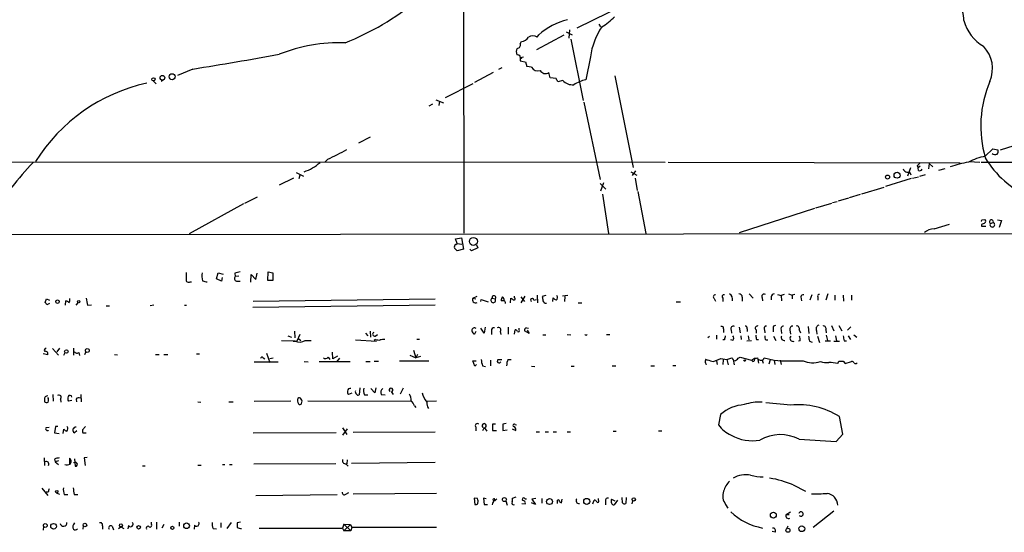
# Model space of a CAD drawing. Extents: x 6 to 960, y 12 to 894.
# Drawn here: x 202 to 399, y 28 to 130 of the extents above; entities that cross this region are included whole.
import ezdxf

# ---------------------------------------------------------------- set-up
doc = ezdxf.new("R2010")
doc.units = 0
doc.header["$MEASUREMENT"] = 0
doc.layers.add('MAIN', color=5, linetype='CONTINUOUS')

msp = doc.modelspace()

# ---------------------------------------------------------------- linework, layer by layer
at = {"layer": 'MAIN'}
for p, q in [((291.1687, 158.6653), (291.2533, 87.5453)), ((337.9893, 140.462), (313.8593, 128.6087)), ((312.42, 128.27), (312.2507, 126.5767)), ((318.262, 129.3707), (318.6007, 128.8627)), ((311.2347, 127.1693), (305.816, 124.2907)), ((305.9007, 126.8307), (306.2393, 127.254)), ((311.7427, 127.8467), (312.928, 127.254)), ((312.674, 126.4073), (315.1293, 114.1307)), ((302.514, 125.476), (302.768, 125.8993)), ((302.0907, 123.19), (301.8367, 123.2747)), ((302.8527, 122.7667), (303.1913, 122.8513)), ((316.5687, 122.8513), (315.6373, 118.2793)), ((236.982, 120.396), (233.934, 119.126)), ((298.8733, 120.65), (298.196, 120.3113)), ((303.6993, 121.7507), (302.5987, 122.0047)), ((304.8, 120.8193), (303.8687, 120.904)), ((231.3093, 118.364), (230.632, 117.9407)), ((297.0953, 119.7187), (293.37, 117.6867)), ((308.5253, 118.618), (308.2713, 119.7187)), ((309.7107, 118.5333), (308.5253, 118.618)), ((321.4793, 119.0413), (325.12, 100.6687)), ((229.0233, 118.0253), (229.616, 117.4327)), ((293.0313, 117.4327), (287.528, 114.6387)), ((311.0653, 118.11), (310.0493, 117.856)), ((284.988, 113.3687), (284.226, 112.9453)), ((285.6653, 114.2153), (287.1893, 113.6227)), ((286.3427, 113.9613), (286.258, 113.1147)), ((315.2987, 113.792), (318.516, 98.298)), ((272.4573, 106.7647), (270.1713, 105.5793)), ((398.6953, 104.2247), (404.2833, 106.0027)), ((395.6473, 102.9547), (397.1713, 104.394)), ((397.1713, 104.394), (398.1873, 104.2247)), ((72.898, 101.854), (331.5547, 101.7693)), ((263.9907, 102.362), (263.398, 101.7693)), ((332.1473, 101.7693), (390.652, 101.6)), ((380.6613, 100.584), (380.0687, 98.9753)), ((382.016, 101.092), (382.1853, 100.584)), ((382.6087, 100.9227), (382.1853, 100.584)), ((382.27, 100.076), (382.1853, 100.584)), ((384.3867, 101.5153), (384.302, 100.4147)), ((384.3867, 101.5153), (385.1487, 100.838)), ((392.43, 101.854), (394.5467, 101.7693)), ((394.8007, 101.7693), (401.4047, 101.7693)), ((254.3387, 97.1973), (257.2173, 98.6367)), ((257.6407, 99.6527), (259.1647, 98.9753)), ((258.4027, 99.1447), (258.2333, 98.3827)), ((324.6967, 99.822), (325.882, 99.1447)), ((325.628, 99.9913), (324.9507, 99.06)), ((380.492, 99.822), (380.746, 99.2293)), ((381.0847, 98.552), (382.27, 98.806)), ((382.524, 98.9753), (383.7093, 99.314)), ((386.334, 100.1607), (387.604, 100.4993)), ((318.516, 97.4513), (319.7013, 96.3507)), ((318.6853, 96.012), (319.278, 97.7053)), ((325.5433, 98.552), (325.9667, 96.0967)), ((370.9247, 95.4193), (375.412, 96.774)), ((380.8307, 98.4673), (375.666, 96.8587)), ((247.396, 93.5567), (249.936, 94.8267)), ((319.024, 95.3347), (320.2093, 87.4607)), ((326.0513, 95.8427), (327.66, 87.4607)), ((368.4693, 94.6573), (370.6707, 95.3347)), ((247.142, 93.3873), (236.22, 87.376)), ((361.696, 92.6253), (364.9133, 93.5567)), ((365.0827, 93.6413), (366.014, 93.8953)), ((366.268, 93.98), (368.3, 94.5727)), ((346.456, 87.63), (361.5267, 92.5407)), ((385.4027, 88.392), (388.4507, 89.3233)), ((394.8853, 89.2387), (394.8853, 88.9)), ((394.8853, 88.9), (395.732, 88.9)), ((395.0547, 90.17), (395.5627, 90.2547)), ((396.6633, 89.4927), (397.256, 89.662)), ((398.1027, 90.17), (398.8647, 90.0853)), ((398.8647, 90.0853), (398.4413, 88.646)), ((24.0453, 87.122), (939.9693, 87.9687)), ((289.56, 86.36), (290.7453, 86.614)), ((289.8987, 85.4287), (289.56, 86.36)), ((289.6447, 85.2593), (289.8987, 85.4287)), ((289.8987, 85.4287), (290.83, 85.344)), ((290.7453, 86.614), (291.1687, 84.328)), ((293.7933, 85.1747), (294.0473, 84.582)), ((291.1687, 84.328), (289.8987, 83.9893)), ((292.7773, 83.9893), (292.4387, 84.328)), ((294.0473, 84.582), (292.7773, 83.9893)), ((241.7233, 78.4013), (242.062, 79.5867)), ((242.062, 79.5867), (243.078, 79.3327)), ((245.364, 79.502), (245.4487, 78.8247)), ((246.2107, 78.9093), (245.4487, 78.8247)), ((248.5813, 77.724), (248.666, 79.248)), ((248.666, 79.248), (249.5973, 78.232)), ((249.5973, 78.232), (249.8513, 79.502)), ((251.968, 78.0627), (252.0527, 79.756)), ((252.0527, 79.756), (252.984, 79.5867)), ((252.984, 79.5867), (252.984, 78.0627)), ((236.474, 77.8087), (236.728, 77.8087)), ((242.7393, 77.8933), (241.7233, 78.4013)), ((242.824, 78.6553), (242.7393, 77.8933)), ((245.7027, 77.8933), (246.4647, 77.8933)), ((252.984, 78.0627), (251.968, 78.0627)), ((293.0313, 74.5067), (293.878, 74.93)), ((301.4133, 74.5913), (301.4133, 74.93)), ((303.4453, 74.93), (302.6833, 73.5753)), ((305.9007, 75.0993), (305.9853, 73.5753)), ((307.6787, 75.0147), (306.9167, 74.8453)), ((312.0813, 75.0147), (310.9807, 74.93)), ((348.4033, 75.3533), (349.1653, 74.5067)), ((354.076, 75.2687), (354.7533, 75.0147)), ((355.346, 75.2687), (354.7533, 75.0147)), ((354.7533, 75.0147), (354.838, 73.9987)), ((356.2773, 75.3533), (356.9547, 75.0993)), ((357.5473, 75.2687), (356.9547, 75.0993)), ((356.9547, 75.0993), (356.9547, 74.3373)), ((360.934, 75.184), (360.5107, 74.0833)), ((364.1513, 75.3533), (363.728, 74.0833)), ((365.506, 75.0993), (365.506, 74.0833)), ((367.1993, 75.0993), (367.284, 73.914)), ((368.8927, 75.0993), (368.8927, 74.0833)), ((207.4333, 73.66), (207.6873, 74.3373)), ((207.6873, 74.3373), (208.28, 74.0833)), ((208.28, 73.406), (207.772, 73.152)), ((211.4973, 73.0673), (211.582, 73.9987)), ((213.614, 73.0673), (214.0373, 73.5753)), ((215.9, 73.0673), (216.662, 73.152)), ((219.6253, 72.9827), (220.3027, 72.9827)), ((229.1927, 73.0673), (228.4307, 72.9827)), ((235.2887, 73.0673), (235.712, 73.0673)), ((285.496, 73.0673), (249.0047, 72.644)), ((249.0893, 73.914), (285.496, 74.3373)), ((293.0313, 74.5067), (293.624, 74.3373)), ((294.64, 73.8293), (294.7247, 74.2527)), ((294.7247, 74.2527), (296.0793, 73.7447)), ((296.926, 74.5067), (297.5187, 74.3373)), ((298.958, 73.9987), (298.704, 73.9987)), ((300.5667, 73.5753), (300.6513, 74.5067)), ((302.6833, 74.7607), (303.3607, 73.8293)), ((305.2233, 74.0833), (305.816, 74.2527)), ((309.0333, 73.8293), (309.118, 74.5913)), ((311.4887, 74.8453), (311.404, 73.8293)), ((314.1133, 73.5753), (314.8753, 73.5753)), ((333.756, 73.7447), (334.6027, 73.7447)), ((341.376, 74.422), (341.63, 73.914)), ((343.0693, 74.5067), (343.0693, 73.8293)), ((346.964, 74.676), (346.964, 73.914)), ((350.9433, 74.5913), (351.028, 73.9987)), ((352.806, 74.7607), (352.806, 74.168)), ((358.7327, 74.7607), (358.8173, 73.9987)), ((362.1193, 74.7607), (362.1193, 74.0833)), ((364.8287, 69.0033), (365.3367, 67.9873)), ((366.3527, 69.0033), (366.9453, 67.9873)), ((257.302, 67.9027), (257.3867, 66.548)), ((258.4027, 67.2253), (257.81, 65.8707)), ((271.526, 67.4793), (272.034, 66.9713)), ((272.4573, 67.9027), (272.542, 66.7173)), ((273.4733, 66.8867), (273.9813, 67.2253)), ((293.624, 67.818), (293.37, 67.31)), ((295.3173, 67.4793), (294.64, 68.4953)), ((295.4867, 68.6647), (295.3173, 67.4793)), ((296.7567, 67.9873), (296.7567, 67.2253)), ((298.5347, 67.818), (298.6193, 67.2253)), ((300.1433, 68.6647), (300.1433, 67.31)), ((301.4133, 67.31), (301.498, 68.1567)), ((302.3447, 68.1567), (302.3447, 68.4953)), ((304.292, 67.3947), (303.3607, 67.9873)), ((303.784, 68.58), (304.2073, 68.4953)), ((303.9533, 68.072), (304.292, 67.3947)), ((307.086, 67.1407), (307.6787, 67.1407)), ((311.912, 67.2253), (312.674, 67.1407)), ((319.786, 67.2253), (320.4633, 67.2253)), ((341.7993, 67.056), (341.7993, 66.294)), ((343.2387, 68.326), (343.2387, 67.6487)), ((344.7627, 68.1567), (344.8473, 67.4793)), ((346.3713, 68.6647), (346.5407, 67.564)), ((347.98, 68.326), (347.98, 67.818)), ((349.758, 68.1567), (349.758, 67.4793)), ((351.4513, 68.1567), (351.536, 67.564)), ((353.1447, 68.4953), (353.1447, 67.7333)), ((354.7533, 68.072), (354.838, 67.3947)), ((356.5313, 68.1567), (356.616, 67.31)), ((358.394, 68.1567), (358.648, 67.564)), ((360.172, 68.834), (360.3413, 67.3947)), ((361.8653, 67.9873), (361.95, 67.31)), ((363.728, 68.1567), (363.8127, 67.564)), ((363.8127, 67.056), (364.0667, 66.04)), ((368.7233, 68.7493), (368.046, 68.072)), ((369.316, 67.1407), (369.9087, 66.7173)), ((254.762, 66.04), (257.3867, 65.9553)), ((256.032, 66.9713), (256.7093, 66.7173)), ((257.048, 65.8707), (257.81, 65.8707)), ((258.2333, 66.3787), (258.572, 66.04)), ((258.2333, 66.3787), (258.572, 66.04)), ((259.5033, 66.04), (260.6887, 66.04)), ((269.5787, 66.1247), (273.7273, 65.8707)), ((273.558, 66.2093), (273.304, 66.04)), ((281.8553, 66.294), (282.3633, 66.294)), ((340.4447, 66.802), (340.106, 66.548)), ((343.408, 66.1247), (343.0693, 66.1247)), ((345.186, 66.04), (344.678, 66.1247)), ((346.71, 66.9713), (346.7947, 66.2093)), ((347.8953, 65.9553), (348.8267, 66.04)), ((348.1493, 66.9713), (348.3187, 66.1247)), ((349.8427, 66.2093), (350.266, 66.2093)), ((351.7053, 66.1247), (352.1287, 66.1247)), ((353.2293, 66.8867), (353.7373, 66.04)), ((358.5633, 65.9553), (358.2247, 65.8707)), ((360.426, 65.8707), (361.0187, 65.7013)), ((362.0347, 66.8867), (362.458, 65.6167)), ((363.5587, 65.9553), (364.6593, 65.9553)), ((365.3367, 65.8707), (366.4373, 65.8707)), ((365.6753, 66.9713), (365.8447, 65.9553)), ((367.3687, 65.9553), (367.8767, 65.9553)), ((368.2153, 66.9713), (368.6387, 66.2093)), ((207.9413, 63.1613), (207.01, 63.3307)), ((208.8727, 64.4313), (210.058, 63.0767)), ((210.312, 64.516), (209.7193, 63.754)), ((211.1587, 63.0767), (211.4127, 63.5847)), ((213.106, 64.516), (213.106, 63.0767)), ((214.122, 63.5847), (214.2913, 62.992)), ((215.5613, 63.754), (215.3073, 63.1613)), ((221.3187, 63.246), (221.9113, 63.1613)), ((229.5313, 63.246), (230.2087, 63.246)), ((231.14, 63.246), (231.9867, 63.246)), ((237.744, 63.3307), (238.3367, 63.3307)), ((251.714, 63.5), (252.3913, 61.6373)), ((265.0067, 62.3147), (264.922, 63.6693)), ((281.178, 64.0927), (281.6013, 62.5687)), ((281.94, 63.246), (281.6013, 62.5687)), ((249.2587, 61.722), (254.0847, 61.722)), ((251.0367, 62.5687), (251.3753, 62.3147)), ((253.0687, 62.484), (252.3913, 62.3147)), ((259.2493, 61.8067), (260.096, 61.722)), ((262.2973, 61.8067), (268.478, 61.8067)), ((264.0753, 62.6533), (264.414, 62.23)), ((265.938, 62.9073), (265.0067, 62.3147)), ((266.3613, 62.484), (265.7687, 61.722)), ((271.6107, 61.8067), (272.4573, 61.8067)), ((273.304, 61.8913), (274.1507, 61.8913)), ((278.384, 61.976), (284.226, 61.976)), ((280.416, 63.0767), (281.6013, 62.5687)), ((282.5327, 62.8227), (281.6013, 62.5687)), ((293.4547, 60.8753), (293.0313, 61.976)), ((293.0313, 61.976), (293.7087, 61.976)), ((293.7933, 61.214), (293.4547, 60.8753)), ((296.5873, 62.0607), (296.5873, 60.96)), ((298.1113, 62.23), (298.8733, 62.23)), ((300.0587, 62.23), (300.736, 62.23)), ((339.852, 61.214), (339.7673, 61.214)), ((339.852, 62.1453), (340.0213, 62.1453)), ((341.2067, 61.8067), (342.7307, 62.3993)), ((341.7993, 61.976), (341.9687, 61.214)), ((342.7307, 62.3993), (343.916, 62.23)), ((343.154, 62.1453), (343.0693, 61.214)), ((343.916, 62.23), (344.932, 62.5687)), ((343.916, 62.23), (344.17, 61.1293)), ((345.186, 62.23), (345.3553, 61.1293)), ((346.202, 62.484), (346.5407, 62.6533)), ((346.5407, 62.6533), (348.8267, 62.0607)), ((348.8267, 62.0607), (349.4193, 62.484)), ((349.0807, 61.8067), (348.8267, 62.0607)), ((350.012, 62.5687), (350.0967, 62.23)), ((350.0967, 62.23), (350.266, 61.468)), ((350.9433, 62.0607), (351.1973, 61.468)), ((351.3667, 62.5687), (353.3987, 62.0607)), ((352.552, 62.1453), (352.298, 61.2987)), ((353.3987, 62.0607), (353.4833, 61.214)), ((354.584, 62.0607), (354.7533, 61.214)), ((366.0987, 61.3833), (366.3527, 61.8913)), ((367.1993, 61.8913), (367.6227, 61.3833)), ((367.6227, 61.3833), (368.8927, 61.8067)), ((294.9787, 60.96), (295.5713, 60.7907)), ((304.8, 60.8753), (305.4773, 60.7907)), ((312.7587, 60.8753), (313.3513, 60.8753)), ((320.9713, 60.96), (321.6487, 60.96)), ((328.676, 60.96), (329.438, 60.96)), ((333.0787, 61.0447), (333.6713, 61.0447)), ((208.9573, 55.2027), (209.042, 53.848)), ((214.5453, 55.2027), (214.63, 53.7633)), ((268.8167, 55.4567), (268.1393, 55.2027)), ((270.4253, 56.5573), (270.256, 55.118)), ((273.3887, 55.5413), (272.6267, 56.388)), ((273.6427, 56.5573), (273.3887, 55.5413)), ((274.6587, 55.2027), (275.5053, 55.118)), ((276.6907, 55.7953), (277.114, 55.2027)), ((279.0613, 56.4727), (278.4687, 55.2873)), ((207.264, 54.1867), (207.264, 53.7633)), ((210.4813, 54.2713), (210.566, 53.6787)), ((212.7673, 54.0173), (212.09, 53.848)), ((213.614, 54.2713), (213.6987, 53.7633)), ((237.998, 53.7633), (238.5907, 53.6787)), ((244.1787, 53.7633), (245.0253, 53.7633)), ((249.2587, 53.848), (256.6247, 53.9327)), ((260.0113, 53.9327), (280.67, 53.848)), ((271.3567, 55.118), (272.034, 55.118)), ((283.8027, 53.848), (285.75, 53.9327)), ((356.7007, 53.086), (351.7053, 53.5093)), ((281.3473, 52.9167), (281.6013, 52.578)), ((299.72, 49.3607), (299.0427, 49.276)), ((342.646, 51.2233), (342.2227, 49.1067)), ((367.1147, 47.244), (366.4373, 50.8)), ((207.6027, 48.5987), (208.1953, 48.6833)), ((209.4653, 48.768), (209.296, 47.498)), ((209.296, 47.498), (210.2273, 47.4133)), ((209.9733, 48.768), (209.4653, 48.768)), ((210.9893, 47.4133), (211.1587, 48.26)), ((213.7833, 47.9213), (213.2753, 47.498)), ((215.4767, 48.768), (214.884, 48.0907)), ((214.9687, 47.498), (215.646, 47.498)), ((249.0893, 47.498), (265.684, 47.5827)), ((266.954, 48.514), (267.8007, 47.1593)), ((267.8853, 48.3447), (266.954, 47.0747)), ((269.0707, 47.6673), (285.496, 47.752)), ((293.624, 48.6833), (293.624, 47.9213)), ((295.3173, 48.5987), (294.9787, 47.9213)), ((295.3173, 48.5987), (295.8253, 47.8367)), ((297.6033, 49.276), (297.0107, 49.276)), ((297.0107, 49.276), (297.0107, 48.006)), ((297.0107, 48.006), (297.7727, 48.006)), ((299.0427, 49.276), (299.0427, 48.006)), ((299.0427, 48.006), (299.8893, 48.0907)), ((300.9053, 48.3447), (301.6673, 48.006)), ((301.498, 49.1913), (301.752, 49.1067)), ((305.7313, 47.752), (306.4087, 47.752)), ((307.5093, 47.752), (308.1867, 47.752)), ((309.118, 47.752), (309.7953, 47.752)), ((311.912, 47.752), (312.5893, 47.752)), ((321.1407, 47.8367), (321.7333, 47.8367)), ((330.2, 47.9213), (330.8773, 47.9213)), ((358.394, 46.228), (365.76, 45.8047)), ((365.76, 45.8047), (367.1147, 47.244)), ((207.1793, 42.5027), (207.264, 40.9787)), ((209.296, 42.2487), (209.3807, 41.7407)), ((210.058, 41.91), (209.3807, 41.7407)), ((209.3807, 41.7407), (210.058, 41.148)), ((212.2593, 41.402), (212.344, 41.148)), ((212.4287, 41.2327), (212.598, 41.7407)), ((213.36, 41.5713), (213.106, 41.4867)), ((213.2753, 42.3333), (213.4447, 40.8093)), ((215.8153, 42.5873), (215.2227, 42.5027)), ((215.2227, 42.5027), (215.392, 40.9787)), ((249.174, 41.3173), (265.5993, 41.402)), ((267.8853, 42.0793), (267.8007, 41.3173)), ((285.496, 41.5713), (268.732, 41.402)), ((226.9067, 40.894), (227.4147, 40.894)), ((237.998, 41.0633), (238.6753, 41.0633)), ((242.9087, 41.148), (243.4167, 41.148)), ((244.348, 41.148), (244.856, 41.148)), ((267.6313, 41.3173), (268.0547, 40.8093)), ((206.756, 36.4067), (207.9413, 34.9673)), ((208.026, 35.6447), (207.6027, 35.6447)), ((267.6313, 35.2213), (268.224, 35.56)), ((357.2087, 37.084), (359.664, 35.814)), ((209.6347, 35.4753), (210.312, 35.2213)), ((211.2433, 35.1367), (211.9207, 35.1367)), ((213.1907, 35.1367), (213.9527, 35.1367)), ((249.5973, 34.9673), (265.8533, 35.1367)), ((285.75, 35.3907), (269.0707, 35.2213)), ((293.9627, 34.3747), (293.2853, 34.4593)), ((293.2853, 34.4593), (293.4547, 33.1893)), ((294.0473, 33.274), (294.132, 33.8667)), ((295.7407, 34.29), (295.148, 34.4593)), ((295.148, 34.4593), (295.3173, 33.1893)), ((297.8573, 34.29), (297.434, 33.8667)), ((299.6353, 33.8667), (299.8893, 33.02)), ((301.6673, 34.6287), (300.9053, 34.3747)), ((303.53, 34.29), (303.784, 34.29)), ((305.562, 33.1893), (304.8, 33.528)), ((305.6467, 34.3747), (304.8847, 34.2053)), ((304.8847, 34.2053), (305.562, 33.1893)), ((306.832, 34.3747), (306.832, 33.4433)), ((309.9647, 33.3587), (309.9647, 34.036)), ((310.388, 33.782), (310.8113, 33.528)), ((310.8113, 33.528), (310.896, 34.2053)), ((317.0767, 33.274), (317.3307, 34.036)), ((318.1773, 34.036), (318.1773, 34.3747)), ((319.6167, 33.8667), (319.6167, 33.1047)), ((320.802, 34.2053), (321.4793, 33.8667)), ((321.9873, 34.036), (321.31, 33.1047)), ((323.0033, 33.528), (322.9187, 34.544)), ((323.7653, 34.544), (323.6807, 33.3587)), ((325.0353, 33.8667), (324.866, 33.274)), ((295.3173, 33.1893), (295.9947, 33.1893)), ((302.8527, 33.3587), (303.53, 33.274)), ((343.662, 33.1893), (344.0853, 32.4273)), ((355.7693, 31.1573), (356.616, 31.6653)), ((365.3367, 31.8347), (361.188, 28.5327)), ((228.6847, 29.21), (228.6847, 29.6333)), ((229.7007, 29.6333), (229.7007, 28.194)), ((234.2727, 29.6333), (234.2727, 28.7867)), ((246.5493, 29.6333), (245.872, 29.464)), ((355.7693, 31.1573), (356.362, 31.1573)), ((207.0947, 28.7867), (207.01, 28.0247)), ((215.0533, 28.8713), (214.9687, 28.194)), ((218.8633, 28.8713), (218.8633, 28.194)), ((220.8107, 28.7867), (221.0647, 28.1093)), ((222.0807, 28.3633), (222.5887, 28.702)), ((222.5887, 28.702), (223.1813, 28.3633)), ((224.1127, 28.956), (223.9433, 28.2787)), ((231.14, 29.1253), (230.8013, 28.448)), ((237.3207, 29.0407), (237.236, 28.194)), ((241.046, 28.3633), (241.7233, 28.2787)), ((242.57, 29.464), (242.57, 28.5327)), ((244.6867, 29.5487), (243.7553, 28.3633)), ((250.2747, 28.448), (266.954, 28.448)), ((267.208, 29.21), (266.954, 28.448)), ((266.954, 28.448), (267.208, 27.8553)), ((267.208, 29.21), (268.5627, 29.1253)), ((267.208, 29.21), (268.6473, 27.8553)), ((268.5627, 29.1253), (267.208, 27.8553)), ((268.6473, 27.8553), (267.208, 27.8553)), ((268.5627, 29.1253), (268.8167, 28.5327)), ((268.8167, 28.5327), (268.6473, 27.8553)), ((285.75, 28.5327), (268.8167, 28.5327)), ((353.568, 27.6013), (352.9753, 27.7707)), ((356.108, 28.7867), (355.854, 28.2787))]:
    msp.add_line(p, q, dxfattribs=at)
for centre, radius in [((229.0857, 118.3507), 0.3312), ((230.8857, 118.6645), 0.459), ((232.8385, 118.8802), 0.5985), ((376.0795, 98.7767), 0.401), ((377.9821, 99.1418), 0.608), ((293.1618, 85.8783), 0.8065), ((209.8809, 73.8063), 0.3618), ((214.1219, 73.8125), 0.2517), ((211.6666, 63.8266), 0.3507), ((215.8544, 64.0146), 0.3921), ((347.472, 62.0043), 0.1411), ((209.7193, 35.7294), 0.2677), ((299.3554, 34.1539), 0.4039), ((308.4039, 33.7431), 0.5901), ((315.8471, 33.7887), 0.5975), ((325.2619, 34.1786), 0.3498), ((353.2161, 31.0414), 0.5876), ((207.4333, 28.9561), 0.3786), ((209.0994, 28.7923), 0.5722), ((215.3689, 29.0484), 0.3618), ((222.5826, 28.9863), 0.2843), ((226.1299, 28.599), 0.3573), ((232.8862, 28.4798), 0.3085), ((235.7189, 28.8915), 0.5686), ((356.1321, 27.9884), 0.402), ((358.9019, 28.3018), 0.584)]:
    msp.add_circle(centre, radius, dxfattribs=at)
for centre, radius, start, end in [((245.6213, 179.2419), 57.8758, 292.170974, 308.760366), ((384.3923, 130.2976), 6.9389, 358.638274, 30.059406), ((315.5855, 116.5614), 14.2015, 104.637643, 131.156094), ((313.221, 138.5083), 11.1703, 300.287894, 317.031881), ((399.5009, 132.3135), 8.4576, 194.942589, 240.285873), ((331.6768, 120.5464), 15.2829, 147.032917, 171.325808), ((302.4008, 128.0445), 2.1764, 279.713345, 326.10257), ((305.054, 125.5603), 1.5267, 56.317219, 123.682781), ((266.1283, 94.0517), 31.6217, 87.582737, 112.055878), ((303.3699, 123.8104), 1.6241, 153.119403, 199.259412), ((301.9073, 125.2078), 0.6632, 271.209504, 23.848478), ((390.5861, 120.4861), 6.5108, 336.986292, 43.502042), ((8.1916, 1505.7501), 1404.1193, 279.3777181, 280.0928128), ((302.1894, 122.8654), 0.3393, 343.087238, 106.912762), ((304.0789, 122.5549), 1.5791, 172.29219, 200.390429), ((302.6833, 122.7666), 0.1693, 179.966157, 0.033823), ((92.085, 78.9725), 215.8949, 11.199271, 11.428427), ((305.9854, 121.3275), 1.2897, 203.20559, 293.191591), ((307.5774, 120.7497), 1.2428, 209.273122, 303.941969), ((140.575, 33.5547), 189.2835, 26.447048, 26.676258), ((235.3659, 83.2213), 35.2134, 102.48504, 148.052895), ((313.0513, 119.9884), 2.7336, 223.405074, 274.519432), ((317.3735, 110.9546), 7.5277, 103.33492, 123.063083), ((417.5801, 108.9736), 22.8357, 156.878666, 196.165142), ((247.6291, 139.0752), 40.194, 294.020615, 300.122831), ((398.8602, 88.3453), 14.9585, 102.403049, 116.179631), ((411.9384, 112.2414), 18.9222, 210.576205, 246.974919), ((397.5922, 104.4065), 1.1132, 237.980431, 292.489603), ((397.2562, 103.9706), 0.9651, 322.120851, 15.264491), ((292.4394, 22.0079), 118.3127, 137.666671, 143.964701), ((255.8473, 109.4082), 10.172, 289.539018, 310.598118), ((381.2966, 102.4041), 1.4964, 298.735138, 331.264862), ((398.92, 68.1544), 34.2682, 101.205528, 107.491868), ((380.1095, 100.6593), 0.9206, 195.408507, 294.55213), ((382.4816, 100.7111), 0.6695, 251.573171, 325.301058), ((395.0546, 89.9583), 0.2116, 89.972935, 216.875312), ((479.8739, -79.9419), 189.3281, 116.443679, 116.672862), ((395.3085, 89.916), 0.4235, 306.888839, 53.111161), ((396.8937, 89.8082), 0.3907, 338.024299, 233.860487), ((397.0607, 89.2237), 0.4798, 145.905935, 65.982954), ((385.6042, 85.0076), 3.3904, 93.407247, 129.332569), ((289.8988, 84.7513), 0.5681, 116.574073, 206.56054), ((162.6447, -42.7567), 179.6055, 44.885409, 45.114591), ((574.277, 78.994), 338.6504, 179.885408, 180.114592), ((241.4231, 78.9157), 2.6643, 165.412963, 200.606889), ((246.6132, 76.6006), 3.1589, 92.694476, 113.294332), ((236.1353, 78.2038), 0.5204, 167.469998, 310.604877), ((239.6491, 79.291), 1.4974, 241.267997, 278.12415), ((245.9249, 78.4542), 0.6034, 142.115855, 248.389053), ((297.2778, 74.6161), 0.3684, 310.828992, 197.274239), ((309.4778, 74.6548), 0.5396, 295.567878, 41.823085), ((341.5877, 74.7748), 0.4114, 84.098158, 239.033855), ((343.3128, 74.8083), 0.3876, 75.780898, 231.083955), ((343.8925, 74.3138), 1.1675, 344.342442, 62.91918), ((346.3714, 74.7607), 0.5986, 351.865837, 98.134163), ((351.3808, 74.8312), 0.499, 61.262153, 208.737847), ((353.3844, 74.7749), 0.5786, 88.583743, 181.406357), ((359.1936, 74.7419), 0.4613, 73.411395, 177.664214), ((362.4157, 74.93), 0.3413, 82.88123, 209.734472), ((80.5911, -11.2767), 152.6538, 33.578089, 33.807251), ((211.2433, 72.898), 1.1516, 36.024081, 72.896174), ((211.4127, 74.1679), 0.9653, 322.12814, 15.261365), ((221.1005, 74.7271), 5.459, 182.313892, 197.701087), ((293.5713, 74.2), 0.621, 150.405029, 299.594971), ((297.1226, 74.0729), 0.4763, 114.380235, 33.723435), ((300.2286, 73.9138), 1.527, 146.315136, 176.812677), ((298.5936, 74.1425), 0.7176, 348.441114, 59.482638), ((299.085, 73.533), 0.4827, 344.745922, 105.254078), ((385.5725, 201.3257), 152.6259, 236.192738, 236.421942), ((301.2863, 74.3796), 0.2468, 239.02828, 59.040224), ((304.9164, 74.1151), 0.3086, 354.084305, 247.840023), ((518.6464, 116.746), 215.8359, 191.194034, 191.423222), ((307.6787, 74.0834), 0.5987, 188.132809, 278.123335), ((310.0497, 75.2692), 1.1522, 216.039438, 252.889228), ((353.5821, 68.5659), 0.4431, 80.831064, 189.168936), ((362.5173, 68.3683), 0.7551, 107.621532, 210.300129), ((273.3854, 67.2807), 0.4037, 114.29245, 282.576531), ((293.37, 68.0296), 0.5098, 48.371127, 184.759908), ((293.6721, 68.0658), 0.8139, 185.534773, 248.212969), ((297.2223, 68.1144), 0.4826, 74.742799, 195.268654), ((298.1839, 68.1567), 0.4875, 316.005378, 119.746339), ((301.5657, 67.7079), 0.4539, 14.039305, 98.578205), ((302.133, 68.0297), 0.2469, 239.040224, 30.959776), ((304.037, 67.9518), 0.6772, 111.936519, 176.995216), ((315.722, 67.31), 0.2433, 180, 0), ((342.8788, 68.4741), 0.3892, 337.632677, 112.367323), ((345.2001, 68.3966), 0.4989, 61.256631, 208.743369), ((347.5379, 68.4578), 0.4613, 343.399492, 87.664214), ((350.039, 68.4992), 0.443, 71.262378, 230.633246), ((561.4569, 108.9874), 215.8947, 191.19925, 191.428407), ((351.8155, 68.453), 0.4694, 82.755391, 219.13056), ((355.3513, 68.2889), 0.6362, 98.13265, 199.936166), ((357.1048, 68.3221), 0.5969, 88.156722, 196.087801), ((357.9071, 68.3895), 0.5397, 334.446281, 101.305768), ((363.2411, 68.3895), 0.5397, 334.446281, 101.305768), ((258.3749, 67.7495), 2.0483, 241.155138, 303.427846), ((274.2777, 68.964), 2.8472, 255.358045, 274.262113), ((275.2091, 63.3697), 2.8475, 85.738336, 104.642376), ((555.1473, 24.2221), 215.8457, 168.576788, 168.805966), ((344.3771, 66.4359), 0.9006, 333.921483, 36.475463), ((352.467, 66.7173), 0.965, 164.739674, 217.882794), ((355.3883, 66.6326), 0.6061, 155.214956, 282.096078), ((357.1596, 66.4589), 0.6274, 137.008761, 290.370076), ((355.7237, 66.1669), 2.8475, 355.738336, 14.642376), ((614.3371, 108.703), 257.4985, 189.345902, 189.575088), ((621.2838, 108.8133), 257.5067, 189.351396, 189.580579), ((207.5564, 64.1004), 0.3341, 82.034805, 231.562485), ((207.4705, 63.3474), 0.5062, 338.431875, 103.923684), ((213.7918, 64.1351), 0.6419, 216.421795, 300.960695), ((250.8129, 62.3933), 0.2843, 38.087058, 178.790557), ((263.5734, 63.01), 0.6157, 225.783022, 324.598617), ((298.9417, 62.413), 4.221, 182.484836, 200.135029), ((298.2912, 61.9019), 0.3742, 118.736331, 331.26367), ((304.0217, 60.777), 4.221, 159.864971, 177.515164), ((340.9524, 61.9336), 1.3865, 167.655866, 211.266381), ((339.2151, 60.6585), 1.6175, 66.811177, 76.306553), ((425.2639, 358.3258), 308.2032, 253.943851, 254.173034), ((346.3299, 63.1195), 1.5025, 201.505412, 229.559192), ((345.2705, 63.077), 1.1043, 274.404277, 327.518859), ((349.0807, 62.23), 0.4233, 270, 36.875312), ((349.5888, 63.4143), 0.9456, 259.674018, 296.58673), ((392.7677, 231.4996), 174.5652, 255.851163, 256.080306), ((350.8298, 62.5954), 0.5376, 264.042316, 357.15303), ((356.9491, 107.6796), 45.7569, 265.54979, 272.764507), ((361.0994, 66.1508), 4.605, 245.037677, 289.377713), ((363.9402, 66.382), 4.7599, 253.988963, 274.585008), ((363.631, 50.4592), 11.1994, 77.270815, 86.469269), ((366.776, 273.5411), 211.6502, 269.885409, 270.114592), ((368.9602, 61.3577), 0.454, 14.057665, 98.549485), ((369.6585, 61.7795), 0.4043, 230.388559, 325.885527), ((268.5625, 55.6683), 0.6292, 160.338213, 227.731211), ((268.4552, 55.9386), 0.4887, 66.855286, 186.88654), ((270.0022, 55.7107), 0.4938, 149.046192, 239.020326), ((270.0867, 55.4568), 0.3787, 206.585347, 296.551521), ((273.6419, 56.0917), 2.484, 171.177027, 203.078351), ((275.7172, 55.5413), 1.1114, 130.372589, 197.738779), ((276.6484, 56.0962), 0.3679, 305.115794, 234.871467), ((278.2652, 54.0511), 2.4077, 357.181326, 30.893153), ((289.0973, 57.4905), 6.524, 197.383992, 215.751664), ((207.9839, 54.2288), 0.7212, 93.386522, 183.346865), ((207.6994, 54.211), 0.6245, 225.797976, 301.531771), ((207.1687, 54.0702), 0.9425, 335.455419, 34.941222), ((210.1306, 54.61), 0.4875, 315.997215, 119.746339), ((212.8149, 54.3834), 0.9012, 153.941047, 216.449005), ((212.3754, 54.6387), 0.3959, 8.132149, 159.19835), ((214.1182, 53.9517), 0.597, 54.992255, 147.630393), ((259.1648, 54.0598), 1.2452, 162.187838, 215.31356), ((258.2615, 54.13), 0.4197, 19.674027, 132.247978), ((258.4309, 53.481), 0.3155, 206.548806, 349.719521), ((258.1172, 53.7899), 0.7231, 329.665424, 41.742778), ((279.7387, 52.5781), 1.6439, 11.886863, 55.491118), ((286.1749, 53.631), 2.3727, 178.848056, 211.008069), ((350.4212, 44.6335), 9.0603, 86.696483, 109.563897), ((348.0654, 44.7742), 8.4238, 94.617177, 130.041488), ((358.1431, 37.3512), 15.8008, 58.336862, 95.237633), ((293.9627, 48.9373), 0.4234, 53.132809, 216.867191), ((295.3173, 48.9374), 0.4234, 306.867191, 233.132809), ((207.8567, 48.3447), 0.3592, 135, 315), ((212.0896, 48.9368), 1.1509, 216.018589, 252.906421), ((211.121, 48.3635), 0.8215, 320.111376, 29.498328), ((213.5763, 48.053), 0.6314, 86.577058, 241.527148), ((215.8143, 47.9212), 0.9456, 169.674018, 206.58673), ((301.3264, 49.0064), 0.2522, 47.136552, 250.932927), ((301.0565, 48.1653), 0.6312, 345.382563, 72.719079), ((346.8881, 52.3349), 5.6734, 214.681102, 247.998677), ((349.0162, 54.3577), 8.4341, 239.713734, 280.270699), ((354.6093, 39.0581), 8.1075, 62.17224, 120.290723), ((207.6027, 41.2327), 0.568, 333.434949, 116.565051), ((210.3425, 40.2458), 2.2598, 92.922039, 117.586725), ((466.2591, 41.91), 254.0003, 179.885409, 180.114592), ((211.9207, 41.8253), 0.6826, 352.88019, 60.261365), ((213.4786, 41.1988), 0.391, 265.025816, 107.660917), ((267.5622, 41.9562), 0.6427, 161.136553, 276.17281), ((211.7514, 42.8406), 1.7448, 255.955792, 292.842415), ((348.9353, 33.8528), 6.0247, 138.48619, 161.002668), ((347.6969, 34.194), 4.9317, 78.770497, 120.605914), ((351.2139, 48.5132), 9.8205, 254.910212, 269.903151), ((349.418, 18.7914), 19.8825, 66.931159, 81.177966), ((377.4179, -6.3372), 174.5167, 165.851148, 166.080355), ((213.5293, 36.1103), 2.4847, 171.179503, 203.068998), ((551.7557, 78.164), 341.2882, 187.013555, 187.242738), ((267.3375, 35.5899), 0.4714, 173.324247, 308.557298), ((345.9233, 34.9005), 2.8358, 161.207888, 217.11599), ((167.0549, -8.2018), 133.8594, 18.316973, 18.54617), ((298.4086, 32.8925), 1.4977, 135.013525, 171.854749), ((297.2647, 34.1206), 0.1893, 333.448488, 296.551513), ((301.2017, 33.4857), 0.3642, 144.476953, 305.523047), ((300.2704, 34.036), 0.7196, 331.921424, 28.078576), ((303.2478, 34.163), 0.3095, 24.229434, 223.154078), ((303.0704, 33.4585), 0.4952, 338.127696, 95.609274), ((310.1341, 33.8385), 0.2602, 347.454468, 130.620402), ((314.2752, 33.9126), 0.5616, 137.778467, 279.440514), ((317.3984, 33.5873), 0.4538, 14.027058, 98.580088), ((318.0503, 33.8243), 0.2468, 210.97172, 59.040224), ((320.0822, 33.9938), 0.4825, 74.728219, 195.271781), ((321.6061, 33.8243), 0.8898, 154.647392, 205.352608), ((323.3984, 33.6692), 0.4196, 199.665766, 312.276444), ((361.6122, 65.0659), 29.7697, 268.531535, 274.565833), ((363.6596, 32.9726), 2.4395, 1.113312, 82.405667), ((293.6239, 34.1211), 0.947, 259.708141, 296.556934), ((321.2422, 33.5533), 0.4537, 194.030118, 278.59446), ((353.5987, 41.3969), 13.2016, 227.48934, 258.771268), ((358.7498, 31.2569), 0.446, 217.08059, 170.995984), ((237.7417, 29.2856), 0.487, 210.187001, 45.557383), ((356.2773, 30.9033), 0.568, 153.434949, 296.565051), ((211.074, 29.464), 0.6826, 187.12814, 7.12814), ((213.9396, 28.7292), 0.9906, 132.115332, 212.701865), ((213.4418, 28.6428), 0.5605, 233.195523, 319.492942), ((218.4654, 29.0661), 0.443, 333.915005, 116.073378), ((220.5285, 28.4762), 0.4196, 47.73366, 222.26634), ((224.5337, 29.2009), 0.4871, 210.187001, 45.565619), ((228.0092, 28.3984), 0.3971, 77.962694, 210.976128), ((228.3884, 28.9983), 0.3642, 215.523047, 35.544994), ((242.7402, 29.2101), 1.894, 169.701647, 206.556934), ((457.5718, 29.0406), 211.7002, 179.885408, 180.114564), ((246.7112, 29.8767), 1.5134, 236.322533, 270.28394), ((353.1022, 27.8976), 0.552, 327.539156, 94.384376)]:
    msp.add_arc(centre, radius, start, end, dxfattribs=at)

doc.saveas('drawing.dxf')
